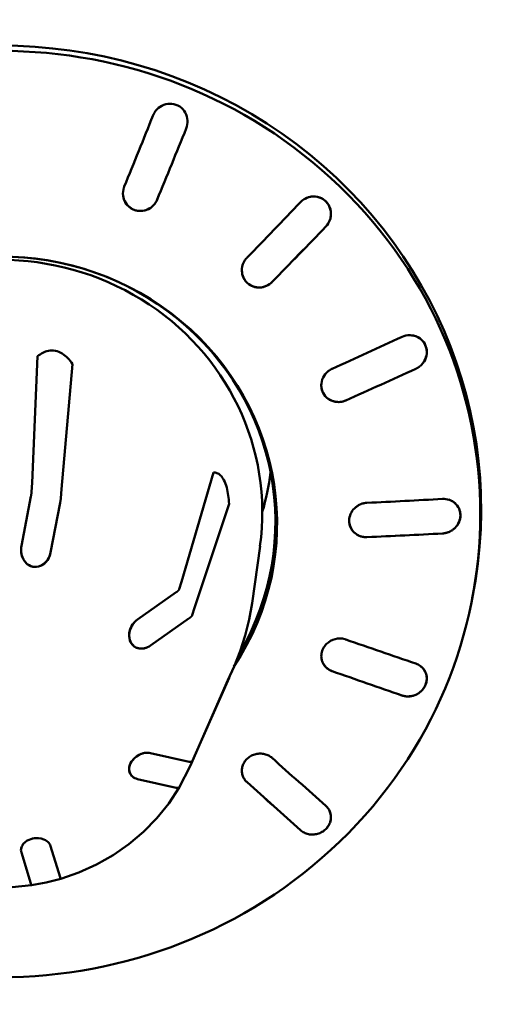
# Model space of a CAD drawing. Units: millimetres. Extents: x 0 to 4200, y 0 to 2970.
# Drawn here: x 635 to 648, y 2407 to 2433 of the extents above; entities that cross this region are included whole.
import ezdxf

# ---------------------------------------------------------------- set-up
doc = ezdxf.new("R2010")
doc.units = ezdxf.units.MM
doc.header["$LTSCALE"] = 10
doc.layers.add('Visible (ISO)', color=7, linetype='Continuous', lineweight=50)

msp = doc.modelspace()

# ---------------------------------------------------------------- linework, layer by layer
at = {"layer": 'Visible (ISO)'}
for p, q in [((639.428, 2430.386), (639.428, 2430.397)), ((643.262, 2427.92), (643.262, 2427.935)), ((635.276, 2420.742), (635.415, 2424.124)), ((635.415, 2424.124), (635.276, 2420.742)), ((645.824, 2424.223), (645.824, 2424.24)), ((636.355, 2423.916), (636.056, 2420.57)), ((636.056, 2420.57), (636.355, 2423.916)), ((639.269, 2418.094), (640.119, 2421.016)), ((640.119, 2421.016), (639.269, 2418.094)), ((635.26, 2420.502), (635.276, 2420.742)), ((635.26, 2420.502), (635.276, 2420.742)), ((636.056, 2420.57), (636.04, 2420.33)), ((636.056, 2420.57), (636.04, 2420.33)), ((634.986, 2419.05), (635.241, 2420.376)), ((634.986, 2419.05), (635.241, 2420.376)), ((636.021, 2420.204), (635.766, 2418.878)), ((636.021, 2420.204), (635.766, 2418.878)), ((640.538, 2420.177), (639.616, 2417.398)), ((639.616, 2417.398), (640.538, 2420.177)), ((647.248, 2419.5), (647.261, 2419.892)), ((646.723, 2419.858), (646.724, 2419.874)), ((634.986, 2419.05), (634.986, 2419.05)), ((641.152, 2417.518), (641.365, 2419.041)), ((639.206, 2417.892), (639.269, 2418.094)), ((639.206, 2417.892), (639.269, 2418.094)), ((638.094, 2417.084), (639.126, 2417.812)), ((638.094, 2417.084), (639.126, 2417.812)), ((639.616, 2417.398), (639.553, 2417.196)), ((639.616, 2417.398), (639.553, 2417.196)), ((639.473, 2417.116), (638.441, 2416.388)), ((639.473, 2417.116), (638.441, 2416.388)), ((640.509, 2415.456), (640.672, 2415.826)), ((639.499, 2413.159), (640.509, 2415.456)), ((639.616, 2413.429), (640.537, 2415.526)), ((640.537, 2415.526), (639.616, 2413.429)), ((645.824, 2415.488), (645.824, 2415.503)), ((638.441, 2413.511), (639.473, 2413.279)), ((638.441, 2413.511), (639.473, 2413.279)), ((639.552, 2413.285), (639.616, 2413.429)), ((639.552, 2413.285), (639.616, 2413.429)), ((639.499, 2413.159), (639.204, 2412.587)), ((639.126, 2412.583), (638.094, 2412.815)), ((639.126, 2412.583), (638.094, 2412.815)), ((643.262, 2411.779), (643.262, 2411.793)), ((635.765, 2411.022), (636.02, 2410.191)), ((635.765, 2411.022), (636.02, 2410.191)), ((635.24, 2410.019), (634.985, 2410.85)), ((635.24, 2410.019), (634.985, 2410.85))]:
    msp.add_line(p, q, dxfattribs=at)
at = {"layer": 'Visible (ISO)', "flags": 128}
for points in [[(638.611, 2430.729), (638.606, 2430.724), (638.6, 2430.718), (638.595, 2430.712), (638.59, 2430.706), (638.585, 2430.7), (638.58, 2430.694), (638.575, 2430.688), (638.571, 2430.681), (638.566, 2430.675), (638.561, 2430.668), (638.557, 2430.662), (638.552, 2430.655), (638.548, 2430.648), (638.544, 2430.641), (638.54, 2430.635), (638.536, 2430.627), (638.532, 2430.62), (638.528, 2430.613), (638.524, 2430.606), (638.521, 2430.599), (638.517, 2430.591), (638.514, 2430.584), (638.511, 2430.576), (638.507, 2430.569)], [(638.611, 2430.729), (638.608, 2430.726), (638.605, 2430.723), (638.602, 2430.719), (638.599, 2430.716), (638.596, 2430.713), (638.593, 2430.709), (638.59, 2430.706), (638.587, 2430.702), (638.584, 2430.699), (638.582, 2430.695), (638.579, 2430.692), (638.576, 2430.688), (638.573, 2430.685), (638.57, 2430.681), (638.568, 2430.677), (638.565, 2430.674), (638.562, 2430.67), (638.56, 2430.666), (638.557, 2430.663), (638.555, 2430.659), (638.552, 2430.655), (638.55, 2430.651), (638.547, 2430.647), (638.545, 2430.643)], [(639.391, 2430.215), (639.409, 2430.268), (639.421, 2430.323), (639.427, 2430.377), (639.427, 2430.431), (639.421, 2430.485), (639.409, 2430.54), (639.39, 2430.592), (639.365, 2430.643), (639.335, 2430.689), (639.3, 2430.731), (639.262, 2430.768), (639.218, 2430.801), (639.17, 2430.829), (639.119, 2430.851), (639.065, 2430.867), (639.01, 2430.876), (638.956, 2430.879), (638.903, 2430.876), (638.849, 2430.866), (638.795, 2430.85), (638.743, 2430.827), (638.695, 2430.799), (638.65, 2430.766), (638.611, 2430.729)], [(639.391, 2430.215), (639.41, 2430.269), (639.422, 2430.323), (639.427, 2430.378), (639.427, 2430.431), (639.421, 2430.485), (639.409, 2430.54), (639.39, 2430.593), (639.365, 2430.643), (639.335, 2430.689), (639.3, 2430.731), (639.262, 2430.768), (639.218, 2430.801), (639.17, 2430.829), (639.119, 2430.851), (639.065, 2430.867), (639.01, 2430.876), (638.957, 2430.879), (638.903, 2430.876), (638.849, 2430.866), (638.795, 2430.85), (638.743, 2430.827), (638.695, 2430.799), (638.65, 2430.766), (638.611, 2430.729)], [(637.727, 2428.636), (637.713, 2428.584), (637.704, 2428.531), (637.702, 2428.479), (637.705, 2428.428), (637.714, 2428.375), (637.728, 2428.323), (637.749, 2428.273), (637.775, 2428.226), (637.806, 2428.183), (637.841, 2428.145), (637.88, 2428.111), (637.923, 2428.08), (637.971, 2428.054), (638.021, 2428.034), (638.073, 2428.021), (638.126, 2428.013), (638.178, 2428.011), (638.23, 2428.015), (638.282, 2428.025), (638.334, 2428.04), (638.384, 2428.062), (638.431, 2428.089), (638.474, 2428.121), (638.512, 2428.156)], [(637.702, 2428.465), (637.706, 2428.42), (637.714, 2428.375), (637.726, 2428.33), (637.743, 2428.286), (637.764, 2428.245), (637.789, 2428.206), (637.817, 2428.17), (637.848, 2428.138), (637.882, 2428.109), (637.919, 2428.083), (637.96, 2428.06), (638.003, 2428.041), (638.047, 2428.027), (638.092, 2428.017), (638.138, 2428.012), (638.182, 2428.011), (638.227, 2428.014), (638.273, 2428.022), (638.317, 2428.035), (638.361, 2428.052), (638.403, 2428.073), (638.443, 2428.098), (638.479, 2428.126), (638.512, 2428.156)], [(643.123, 2427.592), (643.163, 2427.639), (643.197, 2427.693), (643.225, 2427.75), (643.246, 2427.811), (643.258, 2427.873), (643.262, 2427.935), (643.259, 2427.996), (643.247, 2428.058), (643.226, 2428.118), (643.198, 2428.175), (643.163, 2428.226), (643.122, 2428.271), (643.076, 2428.31), (643.023, 2428.344), (642.965, 2428.37), (642.905, 2428.388), (642.843, 2428.397), (642.782, 2428.399), (642.721, 2428.392), (642.66, 2428.378), (642.6, 2428.355), (642.543, 2428.324), (642.492, 2428.287), (642.446, 2428.246)], [(643.121, 2427.591), (643.157, 2427.633), (643.19, 2427.68), (643.217, 2427.731), (643.238, 2427.785), (643.252, 2427.84), (643.26, 2427.896), (643.262, 2427.951), (643.257, 2428.006), (643.245, 2428.061), (643.227, 2428.115), (643.202, 2428.167), (643.172, 2428.214), (643.136, 2428.256), (643.097, 2428.293), (643.052, 2428.326), (643.003, 2428.354), (642.95, 2428.375), (642.895, 2428.39), (642.84, 2428.398), (642.785, 2428.399), (642.73, 2428.394), (642.675, 2428.382), (642.621, 2428.364), (642.569, 2428.339)], [(638.512, 2428.156), (638.517, 2428.162), (638.522, 2428.167), (638.528, 2428.173), (638.533, 2428.179), (638.538, 2428.185), (638.543, 2428.191), (638.547, 2428.197), (638.552, 2428.203), (638.557, 2428.209), (638.561, 2428.216), (638.566, 2428.222), (638.57, 2428.229), (638.575, 2428.235), (638.579, 2428.242), (638.583, 2428.249), (638.587, 2428.256), (638.591, 2428.263), (638.595, 2428.27), (638.598, 2428.277), (638.602, 2428.284), (638.605, 2428.291), (638.609, 2428.298), (638.612, 2428.306), (638.615, 2428.313)], [(638.512, 2428.156), (638.517, 2428.161), (638.521, 2428.166), (638.525, 2428.17), (638.53, 2428.175), (638.534, 2428.18), (638.538, 2428.185), (638.542, 2428.19), (638.546, 2428.195), (638.55, 2428.2), (638.554, 2428.206), (638.558, 2428.211), (638.562, 2428.216), (638.566, 2428.222), (638.57, 2428.227), (638.573, 2428.233), (638.577, 2428.239), (638.58, 2428.244), (638.584, 2428.25), (638.587, 2428.256), (638.59, 2428.262), (638.594, 2428.268), (638.597, 2428.273), (638.6, 2428.279), (638.603, 2428.286)], [(640.999, 2426.739), (640.963, 2426.692), (640.932, 2426.64), (640.908, 2426.584), (640.892, 2426.525), (640.882, 2426.467), (640.88, 2426.409), (640.886, 2426.351), (640.899, 2426.293), (640.919, 2426.236), (640.947, 2426.183), (640.981, 2426.135), (641.019, 2426.092), (641.063, 2426.055), (641.113, 2426.022), (641.167, 2425.997), (641.224, 2425.978), (641.283, 2425.967), (641.342, 2425.964), (641.399, 2425.967), (641.458, 2425.978), (641.516, 2425.997), (641.571, 2426.022), (641.622, 2426.055), (641.669, 2426.092)], [(641.019, 2426.762), (641.018, 2426.761), (641.017, 2426.76), (641.016, 2426.759), (641.015, 2426.758), (641.015, 2426.757), (641.014, 2426.756), (641.013, 2426.755), (641.012, 2426.755), (641.011, 2426.754), (641.01, 2426.753), (641.009, 2426.752), (641.009, 2426.751), (641.008, 2426.75), (641.007, 2426.749), (641.006, 2426.748), (641.005, 2426.747), (641.004, 2426.746), (641.004, 2426.745), (641.003, 2426.744), (641.002, 2426.743), (641.001, 2426.742), (641, 2426.741), (640.999, 2426.74), (640.999, 2426.739)], [(640.88, 2426.407), (640.884, 2426.362), (640.892, 2426.317), (640.905, 2426.273), (640.922, 2426.23), (640.943, 2426.189), (640.968, 2426.151), (640.997, 2426.116), (641.028, 2426.084), (641.062, 2426.056), (641.1, 2426.03), (641.14, 2426.009), (641.183, 2425.991), (641.227, 2425.977), (641.272, 2425.969), (641.318, 2425.964), (641.362, 2425.964), (641.407, 2425.968), (641.452, 2425.977), (641.497, 2425.99), (641.54, 2426.007), (641.582, 2426.029), (641.621, 2426.054), (641.658, 2426.082), (641.691, 2426.113)], [(641.669, 2426.092), (641.67, 2426.093), (641.671, 2426.094), (641.672, 2426.094), (641.673, 2426.095), (641.674, 2426.096), (641.674, 2426.097), (641.675, 2426.098), (641.676, 2426.099), (641.677, 2426.1), (641.678, 2426.101), (641.679, 2426.101), (641.68, 2426.102), (641.681, 2426.103), (641.682, 2426.104), (641.683, 2426.105), (641.684, 2426.106), (641.685, 2426.107), (641.685, 2426.108), (641.686, 2426.108), (641.687, 2426.109), (641.688, 2426.11), (641.689, 2426.111), (641.69, 2426.112), (641.691, 2426.113)], [(645.683, 2423.898), (645.719, 2423.938), (645.75, 2423.984), (645.777, 2424.033), (645.798, 2424.085), (645.813, 2424.139), (645.822, 2424.193), (645.824, 2424.246), (645.82, 2424.299), (645.81, 2424.352), (645.793, 2424.404), (645.77, 2424.454), (645.742, 2424.5), (645.708, 2424.541), (645.671, 2424.577), (645.629, 2424.609), (645.583, 2424.637), (645.533, 2424.659), (645.481, 2424.675), (645.427, 2424.684), (645.373, 2424.688), (645.321, 2424.685), (645.267, 2424.677), (645.214, 2424.662), (645.162, 2424.641)], [(645.683, 2423.898), (645.714, 2423.933), (645.742, 2423.971), (645.767, 2424.013), (645.787, 2424.056), (645.803, 2424.102), (645.815, 2424.148), (645.822, 2424.195), (645.824, 2424.241), (645.821, 2424.286), (645.814, 2424.333), (645.802, 2424.378), (645.785, 2424.422), (645.764, 2424.464), (645.739, 2424.503), (645.71, 2424.539), (645.678, 2424.571), (645.643, 2424.599), (645.605, 2424.625), (645.563, 2424.646), (645.519, 2424.664), (645.473, 2424.676), (645.427, 2424.684), (645.381, 2424.687), (645.335, 2424.686)], [(636.355, 2423.916), (636.325, 2423.958), (636.294, 2423.998), (636.262, 2424.035), (636.229, 2424.071), (636.195, 2424.105), (636.159, 2424.136), (636.121, 2424.166), (636.08, 2424.194), (636.036, 2424.219), (635.991, 2424.241), (635.942, 2424.258), (635.894, 2424.27), (635.846, 2424.277), (635.799, 2424.28), (635.754, 2424.277), (635.711, 2424.271), (635.67, 2424.261), (635.63, 2424.249), (635.592, 2424.234), (635.555, 2424.216), (635.519, 2424.196), (635.484, 2424.174), (635.449, 2424.15), (635.415, 2424.124)], [(635.415, 2424.124), (635.449, 2424.15), (635.484, 2424.174), (635.519, 2424.196), (635.555, 2424.216), (635.592, 2424.234), (635.63, 2424.249), (635.67, 2424.261), (635.711, 2424.271), (635.754, 2424.277), (635.799, 2424.28), (635.846, 2424.277), (635.894, 2424.27), (635.942, 2424.258), (635.991, 2424.241), (636.036, 2424.219), (636.08, 2424.194), (636.121, 2424.166), (636.159, 2424.136), (636.195, 2424.105), (636.229, 2424.071), (636.262, 2424.035), (636.294, 2423.998), (636.325, 2423.958), (636.355, 2423.916)], [(645.528, 2423.788), (645.535, 2423.791), (645.542, 2423.795), (645.55, 2423.798), (645.557, 2423.802), (645.564, 2423.806), (645.571, 2423.81), (645.578, 2423.814), (645.585, 2423.818), (645.592, 2423.823), (645.598, 2423.827), (645.605, 2423.832), (645.612, 2423.836), (645.618, 2423.841), (645.624, 2423.846), (645.631, 2423.851), (645.637, 2423.855), (645.643, 2423.86), (645.649, 2423.866), (645.655, 2423.871), (645.661, 2423.876), (645.667, 2423.881), (645.672, 2423.887), (645.678, 2423.892), (645.683, 2423.898)], [(645.528, 2423.788), (645.535, 2423.791), (645.543, 2423.795), (645.55, 2423.798), (645.557, 2423.802), (645.564, 2423.806), (645.571, 2423.81), (645.578, 2423.814), (645.585, 2423.818), (645.592, 2423.823), (645.599, 2423.827), (645.605, 2423.832), (645.612, 2423.836), (645.618, 2423.841), (645.625, 2423.846), (645.631, 2423.851), (645.637, 2423.855), (645.643, 2423.86), (645.649, 2423.866), (645.655, 2423.871), (645.661, 2423.876), (645.667, 2423.881), (645.673, 2423.887), (645.678, 2423.892), (645.683, 2423.898)], [(643.143, 2423.683), (643.109, 2423.644), (643.078, 2423.6), (643.052, 2423.553), (643.031, 2423.503), (643.016, 2423.452), (643.007, 2423.4), (643.004, 2423.349), (643.007, 2423.298), (643.016, 2423.246), (643.03, 2423.196), (643.051, 2423.147), (643.077, 2423.102), (643.108, 2423.06), (643.143, 2423.023), (643.182, 2422.991), (643.225, 2422.962), (643.272, 2422.938), (643.322, 2422.92), (643.374, 2422.908), (643.426, 2422.901), (643.477, 2422.9), (643.529, 2422.905), (643.581, 2422.916), (643.632, 2422.932)], [(643.27, 2423.778), (643.264, 2423.775), (643.258, 2423.771), (643.252, 2423.768), (643.246, 2423.765), (643.24, 2423.761), (643.235, 2423.758), (643.229, 2423.754), (643.223, 2423.75), (643.218, 2423.746), (643.212, 2423.743), (643.207, 2423.739), (643.202, 2423.735), (643.196, 2423.731), (643.191, 2423.727), (643.186, 2423.723), (643.181, 2423.718), (643.176, 2423.714), (643.171, 2423.71), (643.166, 2423.706), (643.161, 2423.701), (643.157, 2423.697), (643.152, 2423.692), (643.147, 2423.688), (643.143, 2423.683)], [(643.297, 2423.791), (643.296, 2423.791), (643.295, 2423.79), (643.293, 2423.79), (643.292, 2423.789), (643.291, 2423.788), (643.29, 2423.788), (643.289, 2423.787), (643.288, 2423.787), (643.287, 2423.786), (643.285, 2423.786), (643.284, 2423.785), (643.283, 2423.785), (643.282, 2423.784), (643.281, 2423.784), (643.28, 2423.783), (643.279, 2423.782), (643.277, 2423.782), (643.276, 2423.781), (643.275, 2423.781), (643.274, 2423.78), (643.273, 2423.78), (643.272, 2423.779), (643.271, 2423.778), (643.27, 2423.778)], [(643.004, 2423.332), (643.007, 2423.296), (643.013, 2423.259), (643.022, 2423.222), (643.034, 2423.186), (643.049, 2423.151), (643.067, 2423.118), (643.088, 2423.087), (643.111, 2423.058), (643.135, 2423.031), (643.162, 2423.007), (643.191, 2422.984), (643.222, 2422.964), (643.256, 2422.946), (643.291, 2422.931), (643.327, 2422.919), (643.364, 2422.91), (643.401, 2422.904), (643.439, 2422.901), (643.476, 2422.9), (643.512, 2422.903), (643.55, 2422.909), (643.587, 2422.917), (643.624, 2422.929), (643.66, 2422.943)], [(640.538, 2420.177), (640.534, 2420.234), (640.529, 2420.291), (640.523, 2420.346), (640.516, 2420.4), (640.508, 2420.454), (640.498, 2420.507), (640.487, 2420.56), (640.474, 2420.613), (640.459, 2420.665), (640.442, 2420.716), (640.422, 2420.765), (640.401, 2420.809), (640.379, 2420.849), (640.356, 2420.884), (640.332, 2420.913), (640.309, 2420.937), (640.285, 2420.958), (640.262, 2420.975), (640.239, 2420.988), (640.215, 2420.999), (640.192, 2421.007), (640.168, 2421.012), (640.144, 2421.015), (640.119, 2421.016)], [(640.119, 2421.016), (640.144, 2421.015), (640.168, 2421.012), (640.192, 2421.007), (640.215, 2420.999), (640.239, 2420.988), (640.262, 2420.975), (640.285, 2420.958), (640.309, 2420.937), (640.332, 2420.913), (640.356, 2420.884), (640.379, 2420.849), (640.401, 2420.809), (640.422, 2420.765), (640.442, 2420.716), (640.459, 2420.665), (640.474, 2420.613), (640.487, 2420.56), (640.498, 2420.507), (640.508, 2420.454), (640.516, 2420.4), (640.523, 2420.346), (640.529, 2420.291), (640.534, 2420.234), (640.538, 2420.177)], [(635.241, 2420.376), (635.242, 2420.383), (635.243, 2420.39), (635.245, 2420.397), (635.246, 2420.403), (635.247, 2420.41), (635.248, 2420.416), (635.249, 2420.422), (635.25, 2420.429), (635.251, 2420.435), (635.252, 2420.441), (635.253, 2420.447), (635.254, 2420.452), (635.255, 2420.458), (635.256, 2420.463), (635.256, 2420.467), (635.257, 2420.472), (635.258, 2420.476), (635.258, 2420.48), (635.259, 2420.485), (635.259, 2420.488), (635.26, 2420.492), (635.26, 2420.496), (635.26, 2420.499), (635.26, 2420.502)], [(635.241, 2420.376), (635.242, 2420.383), (635.243, 2420.39), (635.245, 2420.397), (635.246, 2420.403), (635.247, 2420.41), (635.248, 2420.416), (635.249, 2420.422), (635.25, 2420.429), (635.251, 2420.435), (635.252, 2420.441), (635.253, 2420.447), (635.254, 2420.452), (635.255, 2420.458), (635.256, 2420.463), (635.256, 2420.467), (635.257, 2420.472), (635.258, 2420.476), (635.258, 2420.48), (635.259, 2420.485), (635.259, 2420.488), (635.26, 2420.492), (635.26, 2420.496), (635.26, 2420.499), (635.26, 2420.502)], [(636.04, 2420.33), (636.04, 2420.327), (636.04, 2420.324), (636.039, 2420.32), (636.039, 2420.316), (636.039, 2420.313), (636.038, 2420.308), (636.038, 2420.304), (636.037, 2420.3), (636.036, 2420.295), (636.036, 2420.291), (636.035, 2420.286), (636.034, 2420.28), (636.033, 2420.275), (636.032, 2420.269), (636.031, 2420.263), (636.03, 2420.257), (636.029, 2420.25), (636.028, 2420.244), (636.027, 2420.238), (636.026, 2420.231), (636.025, 2420.225), (636.023, 2420.218), (636.022, 2420.211), (636.021, 2420.204)], [(636.04, 2420.33), (636.04, 2420.327), (636.04, 2420.324), (636.039, 2420.32), (636.039, 2420.316), (636.039, 2420.313), (636.038, 2420.308), (636.038, 2420.304), (636.037, 2420.3), (636.036, 2420.295), (636.036, 2420.291), (636.035, 2420.286), (636.034, 2420.28), (636.033, 2420.275), (636.032, 2420.269), (636.031, 2420.263), (636.03, 2420.257), (636.029, 2420.25), (636.028, 2420.244), (636.027, 2420.238), (636.026, 2420.231), (636.025, 2420.225), (636.023, 2420.218), (636.022, 2420.211), (636.021, 2420.204)], [(644.194, 2420.202), (644.18, 2420.2), (644.166, 2420.198), (644.152, 2420.196), (644.138, 2420.193), (644.124, 2420.19), (644.11, 2420.186), (644.096, 2420.182), (644.083, 2420.177), (644.069, 2420.172), (644.055, 2420.167), (644.042, 2420.161), (644.028, 2420.155), (644.015, 2420.148), (644.002, 2420.141), (643.99, 2420.134), (643.977, 2420.126), (643.965, 2420.118), (643.953, 2420.11), (643.942, 2420.101), (643.93, 2420.092), (643.92, 2420.083), (643.909, 2420.074), (643.899, 2420.065), (643.889, 2420.055)], [(644.224, 2420.205), (644.223, 2420.204), (644.222, 2420.204), (644.221, 2420.204), (644.219, 2420.204), (644.218, 2420.204), (644.217, 2420.204), (644.216, 2420.204), (644.214, 2420.204), (644.213, 2420.204), (644.212, 2420.204), (644.211, 2420.204), (644.209, 2420.204), (644.208, 2420.204), (644.207, 2420.203), (644.206, 2420.203), (644.204, 2420.203), (644.203, 2420.203), (644.202, 2420.203), (644.201, 2420.203), (644.199, 2420.203), (644.198, 2420.203), (644.197, 2420.202), (644.195, 2420.202), (644.194, 2420.202)], [(646.583, 2419.538), (646.614, 2419.572), (646.642, 2419.61), (646.667, 2419.651), (646.687, 2419.694), (646.703, 2419.738), (646.715, 2419.784), (646.722, 2419.829), (646.724, 2419.874), (646.721, 2419.918), (646.714, 2419.963), (646.703, 2420.007), (646.686, 2420.05), (646.665, 2420.091), (646.64, 2420.129), (646.612, 2420.163), (646.581, 2420.194), (646.547, 2420.221), (646.509, 2420.246), (646.469, 2420.267), (646.426, 2420.284), (646.381, 2420.297), (646.335, 2420.305), (646.29, 2420.309), (646.244, 2420.308)], [(646.583, 2419.538), (646.609, 2419.567), (646.633, 2419.598), (646.655, 2419.632), (646.675, 2419.667), (646.691, 2419.704), (646.704, 2419.742), (646.714, 2419.781), (646.72, 2419.819), (646.723, 2419.858), (646.723, 2419.895), (646.719, 2419.933), (646.712, 2419.971), (646.702, 2420.008), (646.688, 2420.044), (646.671, 2420.079), (646.651, 2420.112), (646.629, 2420.143), (646.604, 2420.171), (646.578, 2420.197), (646.549, 2420.22), (646.517, 2420.241), (646.483, 2420.26), (646.448, 2420.276), (646.411, 2420.289)], [(643.889, 2420.055), (643.859, 2420.022), (643.832, 2419.986), (643.808, 2419.947), (643.788, 2419.906), (643.772, 2419.863), (643.76, 2419.82), (643.753, 2419.776), (643.75, 2419.733), (643.751, 2419.69), (643.757, 2419.647), (643.767, 2419.605), (643.781, 2419.563), (643.799, 2419.523), (643.822, 2419.485), (643.848, 2419.45), (643.876, 2419.418), (643.908, 2419.39), (643.942, 2419.364), (643.98, 2419.342), (644.02, 2419.323), (644.062, 2419.307), (644.106, 2419.296), (644.15, 2419.289), (644.194, 2419.287)], [(643.75, 2419.71), (643.752, 2419.681), (643.756, 2419.652), (643.762, 2419.623), (643.77, 2419.594), (643.78, 2419.566), (643.791, 2419.539), (643.805, 2419.513), (643.82, 2419.488), (643.837, 2419.464), (643.855, 2419.441), (643.875, 2419.42), (643.895, 2419.401), (643.917, 2419.382), (643.941, 2419.365), (643.966, 2419.35), (643.992, 2419.336), (644.019, 2419.323), (644.047, 2419.312), (644.076, 2419.303), (644.106, 2419.296), (644.136, 2419.291), (644.165, 2419.288), (644.195, 2419.287), (644.224, 2419.287)], [(646.244, 2419.384), (646.259, 2419.385), (646.274, 2419.387), (646.29, 2419.389), (646.305, 2419.391), (646.32, 2419.394), (646.336, 2419.398), (646.351, 2419.402), (646.367, 2419.406), (646.382, 2419.411), (646.397, 2419.417), (646.412, 2419.423), (646.427, 2419.429), (646.442, 2419.436), (646.456, 2419.443), (646.47, 2419.451), (646.484, 2419.459), (646.498, 2419.468), (646.511, 2419.477), (646.524, 2419.486), (646.537, 2419.496), (646.549, 2419.506), (646.561, 2419.516), (646.572, 2419.527), (646.583, 2419.538)], [(646.244, 2419.384), (646.26, 2419.385), (646.275, 2419.387), (646.29, 2419.389), (646.305, 2419.391), (646.321, 2419.394), (646.336, 2419.398), (646.352, 2419.402), (646.367, 2419.406), (646.382, 2419.411), (646.397, 2419.417), (646.412, 2419.423), (646.427, 2419.429), (646.442, 2419.436), (646.456, 2419.443), (646.471, 2419.451), (646.484, 2419.459), (646.498, 2419.468), (646.511, 2419.477), (646.524, 2419.486), (646.537, 2419.496), (646.549, 2419.506), (646.561, 2419.516), (646.572, 2419.527), (646.583, 2419.538)], [(635.767, 2418.878), (635.753, 2418.822), (635.734, 2418.769), (635.71, 2418.718), (635.68, 2418.671), (635.645, 2418.626), (635.6, 2418.582), (635.528, 2418.532), (635.444, 2418.499), (635.381, 2418.489), (635.325, 2418.49), (635.27, 2418.501), (635.221, 2418.518), (635.18, 2418.54), (635.133, 2418.575), (635.08, 2418.63), (635.04, 2418.691), (635.016, 2418.741), (635, 2418.784), (634.989, 2418.828), (634.981, 2418.872), (634.977, 2418.916), (634.977, 2418.961), (634.98, 2419.006), (634.987, 2419.05)], [(635.767, 2418.878), (635.755, 2418.828), (635.739, 2418.781), (635.718, 2418.735), (635.694, 2418.692), (635.665, 2418.651), (635.632, 2418.613), (635.588, 2418.572), (635.52, 2418.528), (635.443, 2418.499), (635.385, 2418.49), (635.336, 2418.489), (635.287, 2418.496), (635.239, 2418.511), (635.193, 2418.533), (635.144, 2418.566), (635.086, 2418.623), (635.039, 2418.692), (635.013, 2418.749), (634.996, 2418.798), (634.985, 2418.848), (634.978, 2418.898), (634.977, 2418.949), (634.979, 2419), (634.987, 2419.05)], [(639.126, 2417.812), (639.131, 2417.816), (639.137, 2417.82), (639.142, 2417.823), (639.146, 2417.827), (639.151, 2417.831), (639.156, 2417.835), (639.16, 2417.838), (639.165, 2417.842), (639.169, 2417.846), (639.173, 2417.849), (639.177, 2417.853), (639.18, 2417.856), (639.184, 2417.86), (639.187, 2417.863), (639.189, 2417.866), (639.192, 2417.869), (639.194, 2417.872), (639.196, 2417.875), (639.198, 2417.878), (639.2, 2417.881), (639.202, 2417.884), (639.203, 2417.887), (639.204, 2417.889), (639.205, 2417.892)], [(639.126, 2417.812), (639.131, 2417.816), (639.137, 2417.82), (639.142, 2417.823), (639.146, 2417.827), (639.151, 2417.831), (639.156, 2417.835), (639.16, 2417.838), (639.165, 2417.842), (639.169, 2417.846), (639.173, 2417.849), (639.177, 2417.853), (639.18, 2417.856), (639.184, 2417.86), (639.187, 2417.863), (639.189, 2417.866), (639.192, 2417.869), (639.194, 2417.872), (639.196, 2417.875), (639.198, 2417.878), (639.2, 2417.881), (639.202, 2417.884), (639.203, 2417.887), (639.204, 2417.889), (639.205, 2417.892)], [(641.152, 2417.518), (641.076, 2417.084), (640.971, 2416.656), (640.836, 2416.236), (640.672, 2415.826)], [(638.441, 2416.388), (638.4, 2416.362), (638.357, 2416.34), (638.313, 2416.323), (638.268, 2416.311), (638.222, 2416.305), (638.175, 2416.304), (638.116, 2416.312), (638.043, 2416.338), (637.984, 2416.378), (637.949, 2416.414), (637.921, 2416.452), (637.899, 2416.496), (637.883, 2416.543), (637.872, 2416.593), (637.868, 2416.659), (637.876, 2416.746), (637.897, 2416.82), (637.918, 2416.872), (637.94, 2416.914), (637.965, 2416.954), (637.994, 2416.991), (638.025, 2417.026), (638.058, 2417.057), (638.094, 2417.084)], [(638.441, 2416.388), (638.401, 2416.363), (638.36, 2416.342), (638.318, 2416.325), (638.275, 2416.313), (638.231, 2416.306), (638.187, 2416.304), (638.134, 2416.308), (638.065, 2416.328), (638.001, 2416.364), (637.961, 2416.401), (637.931, 2416.437), (637.907, 2416.478), (637.888, 2416.524), (637.876, 2416.572), (637.868, 2416.632), (637.871, 2416.715), (637.889, 2416.798), (637.911, 2416.857), (637.933, 2416.903), (637.96, 2416.946), (637.989, 2416.986), (638.021, 2417.022), (638.056, 2417.055), (638.094, 2417.084)], [(639.552, 2417.196), (639.551, 2417.193), (639.55, 2417.19), (639.549, 2417.188), (639.547, 2417.185), (639.546, 2417.182), (639.544, 2417.179), (639.541, 2417.176), (639.539, 2417.173), (639.536, 2417.17), (639.534, 2417.167), (639.531, 2417.164), (639.527, 2417.16), (639.524, 2417.157), (639.52, 2417.153), (639.516, 2417.149), (639.512, 2417.146), (639.507, 2417.142), (639.503, 2417.138), (639.498, 2417.135), (639.493, 2417.131), (639.489, 2417.127), (639.484, 2417.124), (639.479, 2417.12), (639.473, 2417.116)], [(639.552, 2417.196), (639.551, 2417.193), (639.55, 2417.19), (639.549, 2417.188), (639.547, 2417.185), (639.546, 2417.182), (639.544, 2417.179), (639.541, 2417.176), (639.539, 2417.173), (639.536, 2417.17), (639.534, 2417.167), (639.531, 2417.164), (639.527, 2417.16), (639.524, 2417.157), (639.52, 2417.153), (639.516, 2417.149), (639.512, 2417.146), (639.507, 2417.142), (639.503, 2417.138), (639.498, 2417.135), (639.493, 2417.131), (639.489, 2417.127), (639.484, 2417.124), (639.479, 2417.12), (639.473, 2417.116)], [(643.143, 2416.429), (643.118, 2416.402), (643.095, 2416.373), (643.074, 2416.342), (643.055, 2416.31), (643.039, 2416.276), (643.026, 2416.241), (643.016, 2416.206), (643.009, 2416.17), (643.005, 2416.135), (643.004, 2416.1), (643.006, 2416.065), (643.011, 2416.03), (643.018, 2415.995), (643.029, 2415.961), (643.043, 2415.928), (643.059, 2415.896), (643.079, 2415.865), (643.1, 2415.837), (643.123, 2415.811), (643.148, 2415.787), (643.175, 2415.765), (643.205, 2415.745), (643.236, 2415.727), (643.27, 2415.711)], [(643.004, 2416.09), (643.006, 2416.069), (643.008, 2416.048), (643.011, 2416.027), (643.016, 2416.006), (643.021, 2415.985), (643.028, 2415.964), (643.036, 2415.944), (643.045, 2415.924), (643.055, 2415.904), (643.065, 2415.886), (643.077, 2415.867), (643.09, 2415.85), (643.103, 2415.833), (643.117, 2415.817), (643.132, 2415.802), (643.147, 2415.788), (643.163, 2415.775), (643.18, 2415.762), (643.198, 2415.75), (643.216, 2415.738), (643.235, 2415.727), (643.255, 2415.717), (643.276, 2415.709), (643.297, 2415.701)], [(645.684, 2415.175), (645.71, 2415.203), (645.734, 2415.233), (645.756, 2415.266), (645.775, 2415.3), (645.791, 2415.336), (645.804, 2415.372), (645.814, 2415.409), (645.82, 2415.446), (645.824, 2415.483), (645.824, 2415.519), (645.821, 2415.555), (645.814, 2415.592), (645.805, 2415.628), (645.792, 2415.663), (645.776, 2415.696), (645.758, 2415.728), (645.736, 2415.758), (645.713, 2415.786), (645.687, 2415.812), (645.66, 2415.835), (645.63, 2415.856), (645.598, 2415.875), (645.564, 2415.891), (645.528, 2415.905)], [(645.683, 2415.175), (645.706, 2415.199), (645.727, 2415.224), (645.746, 2415.251), (645.764, 2415.28), (645.779, 2415.309), (645.792, 2415.34), (645.803, 2415.371), (645.812, 2415.402), (645.818, 2415.434), (645.822, 2415.465), (645.824, 2415.496), (645.823, 2415.527), (645.82, 2415.558), (645.815, 2415.589), (645.807, 2415.619), (645.797, 2415.649), (645.785, 2415.679), (645.771, 2415.707), (645.754, 2415.734), (645.736, 2415.759), (645.716, 2415.783), (645.694, 2415.805), (645.672, 2415.825), (645.647, 2415.844)], [(640.509, 2415.456), (640.511, 2415.459), (640.512, 2415.463), (640.514, 2415.467), (640.515, 2415.471), (640.517, 2415.474), (640.518, 2415.477), (640.52, 2415.481), (640.521, 2415.484), (640.522, 2415.487), (640.524, 2415.49), (640.525, 2415.493), (640.526, 2415.496), (640.527, 2415.499), (640.528, 2415.502), (640.529, 2415.505), (640.53, 2415.507), (640.531, 2415.51), (640.532, 2415.512), (640.533, 2415.515), (640.534, 2415.517), (640.535, 2415.52), (640.536, 2415.522), (640.537, 2415.524), (640.537, 2415.526)], [(640.537, 2415.526), (640.537, 2415.524), (640.536, 2415.522), (640.535, 2415.52), (640.534, 2415.517), (640.533, 2415.515), (640.532, 2415.512), (640.531, 2415.51), (640.53, 2415.507), (640.529, 2415.505), (640.528, 2415.502), (640.527, 2415.499), (640.526, 2415.496), (640.525, 2415.493), (640.524, 2415.49), (640.522, 2415.487), (640.521, 2415.484), (640.52, 2415.481), (640.518, 2415.477), (640.517, 2415.474), (640.515, 2415.471), (640.514, 2415.467), (640.512, 2415.463), (640.511, 2415.459), (640.509, 2415.456)], [(645.162, 2415.051), (645.184, 2415.044), (645.206, 2415.039), (645.229, 2415.034), (645.252, 2415.03), (645.275, 2415.027), (645.298, 2415.026), (645.321, 2415.025), (645.344, 2415.026), (645.366, 2415.028), (645.389, 2415.03), (645.412, 2415.034), (645.435, 2415.039), (645.459, 2415.045), (645.482, 2415.052), (645.504, 2415.06), (645.527, 2415.069), (645.549, 2415.079), (645.57, 2415.09), (645.591, 2415.103), (645.611, 2415.116), (645.631, 2415.13), (645.649, 2415.144), (645.667, 2415.16), (645.683, 2415.175)], [(645.162, 2415.051), (645.184, 2415.044), (645.207, 2415.038), (645.229, 2415.034), (645.252, 2415.03), (645.275, 2415.027), (645.298, 2415.026), (645.321, 2415.025), (645.344, 2415.026), (645.367, 2415.027), (645.389, 2415.03), (645.413, 2415.034), (645.436, 2415.039), (645.459, 2415.044), (645.482, 2415.051), (645.505, 2415.06), (645.527, 2415.069), (645.549, 2415.079), (645.571, 2415.09), (645.591, 2415.102), (645.612, 2415.116), (645.631, 2415.129), (645.649, 2415.144), (645.667, 2415.159), (645.684, 2415.175)], [(638.094, 2412.815), (638.054, 2412.826), (638.018, 2412.842), (637.985, 2412.861), (637.954, 2412.884), (637.928, 2412.911), (637.905, 2412.942), (637.883, 2412.988), (637.868, 2413.056), (637.87, 2413.122), (637.88, 2413.17), (637.895, 2413.214), (637.916, 2413.258), (637.943, 2413.3), (637.975, 2413.34), (638.021, 2413.387), (638.089, 2413.438), (638.153, 2413.473), (638.2, 2413.493), (638.242, 2413.506), (638.284, 2413.514), (638.325, 2413.519), (638.365, 2413.52), (638.403, 2413.518), (638.441, 2413.511)], [(638.094, 2412.815), (638.056, 2412.826), (638.021, 2412.84), (637.989, 2412.858), (637.959, 2412.88), (637.933, 2412.905), (637.91, 2412.934), (637.889, 2412.974), (637.871, 2413.034), (637.868, 2413.101), (637.876, 2413.153), (637.888, 2413.197), (637.907, 2413.241), (637.932, 2413.284), (637.962, 2413.324), (638.001, 2413.368), (638.064, 2413.421), (638.133, 2413.463), (638.186, 2413.488), (638.231, 2413.502), (638.275, 2413.513), (638.318, 2413.519), (638.36, 2413.52), (638.401, 2413.518), (638.441, 2413.511)], [(641.019, 2413.357), (640.999, 2413.336), (640.981, 2413.315), (640.963, 2413.291), (640.947, 2413.267), (640.932, 2413.242), (640.919, 2413.216), (640.908, 2413.189), (640.899, 2413.161), (640.891, 2413.134), (640.886, 2413.106), (640.882, 2413.079), (640.88, 2413.051), (640.88, 2413.025), (640.882, 2412.998), (640.886, 2412.97), (640.892, 2412.943), (640.899, 2412.916), (640.908, 2412.89), (640.919, 2412.864), (640.932, 2412.839), (640.947, 2412.815), (640.963, 2412.792), (640.98, 2412.77), (640.999, 2412.749)], [(641.669, 2413.397), (641.646, 2413.413), (641.622, 2413.429), (641.597, 2413.443), (641.571, 2413.456), (641.544, 2413.467), (641.516, 2413.476), (641.487, 2413.484), (641.458, 2413.49), (641.429, 2413.494), (641.399, 2413.497), (641.37, 2413.498), (641.342, 2413.497), (641.312, 2413.494), (641.283, 2413.49), (641.254, 2413.484), (641.224, 2413.476), (641.195, 2413.467), (641.167, 2413.455), (641.14, 2413.442), (641.113, 2413.428), (641.087, 2413.412), (641.063, 2413.394), (641.04, 2413.376), (641.019, 2413.357)], [(639.473, 2413.279), (639.478, 2413.278), (639.483, 2413.277), (639.488, 2413.276), (639.493, 2413.275), (639.498, 2413.275), (639.502, 2413.274), (639.507, 2413.274), (639.511, 2413.273), (639.515, 2413.273), (639.519, 2413.273), (639.523, 2413.273), (639.527, 2413.273), (639.53, 2413.273), (639.533, 2413.274), (639.536, 2413.274), (639.539, 2413.275), (639.541, 2413.276), (639.543, 2413.277), (639.545, 2413.278), (639.547, 2413.279), (639.549, 2413.28), (639.55, 2413.282), (639.551, 2413.283), (639.552, 2413.285)], [(639.473, 2413.279), (639.478, 2413.278), (639.483, 2413.277), (639.488, 2413.276), (639.493, 2413.275), (639.498, 2413.275), (639.502, 2413.274), (639.507, 2413.274), (639.511, 2413.273), (639.515, 2413.273), (639.519, 2413.273), (639.523, 2413.273), (639.527, 2413.273), (639.53, 2413.273), (639.533, 2413.274), (639.536, 2413.274), (639.539, 2413.275), (639.541, 2413.276), (639.543, 2413.277), (639.545, 2413.278), (639.547, 2413.279), (639.549, 2413.28), (639.55, 2413.282), (639.551, 2413.283), (639.552, 2413.285)], [(640.88, 2413.025), (640.881, 2413.011), (640.882, 2412.998), (640.884, 2412.984), (640.886, 2412.97), (640.889, 2412.957), (640.892, 2412.943), (640.895, 2412.929), (640.899, 2412.916), (640.903, 2412.903), (640.908, 2412.889), (640.914, 2412.876), (640.919, 2412.863), (640.926, 2412.851), (640.932, 2412.838), (640.939, 2412.826), (640.947, 2412.814), (640.955, 2412.803), (640.963, 2412.791), (640.972, 2412.78), (640.981, 2412.769), (640.99, 2412.759), (640.999, 2412.749), (641.009, 2412.739), (641.019, 2412.73)], [(639.204, 2412.587), (638.925, 2412.165), (638.606, 2411.77), (638.25, 2411.406), (637.86, 2411.075), (637.44, 2410.782), (636.994, 2410.528), (636.525, 2410.316), (636.038, 2410.148)], [(639.204, 2412.587), (639.203, 2412.586), (639.202, 2412.585), (639.2, 2412.583), (639.199, 2412.582), (639.197, 2412.581), (639.195, 2412.58), (639.192, 2412.579), (639.19, 2412.578), (639.187, 2412.578), (639.185, 2412.577), (639.182, 2412.577), (639.178, 2412.577), (639.175, 2412.577), (639.171, 2412.577), (639.167, 2412.577), (639.163, 2412.577), (639.159, 2412.577), (639.154, 2412.578), (639.15, 2412.578), (639.145, 2412.579), (639.141, 2412.58), (639.136, 2412.581), (639.131, 2412.582), (639.126, 2412.583)], [(639.204, 2412.587), (639.203, 2412.586), (639.202, 2412.585), (639.2, 2412.583), (639.199, 2412.582), (639.197, 2412.581), (639.195, 2412.58), (639.192, 2412.579), (639.19, 2412.578), (639.187, 2412.578), (639.185, 2412.577), (639.182, 2412.577), (639.178, 2412.577), (639.175, 2412.577), (639.171, 2412.577), (639.167, 2412.577), (639.163, 2412.577), (639.159, 2412.577), (639.154, 2412.578), (639.15, 2412.578), (639.145, 2412.579), (639.141, 2412.58), (639.136, 2412.581), (639.131, 2412.582), (639.126, 2412.583)], [(643.122, 2411.474), (643.143, 2411.495), (643.163, 2411.519), (643.181, 2411.543), (643.198, 2411.569), (643.213, 2411.596), (643.227, 2411.624), (643.238, 2411.652), (643.247, 2411.681), (643.254, 2411.71), (643.259, 2411.739), (643.261, 2411.767), (643.262, 2411.795), (643.261, 2411.824), (643.258, 2411.852), (643.253, 2411.88), (643.245, 2411.909), (643.236, 2411.936), (643.225, 2411.963), (643.212, 2411.989), (643.197, 2412.015), (643.18, 2412.039), (643.162, 2412.061), (643.142, 2412.082), (643.122, 2412.102)], [(643.122, 2411.474), (643.14, 2411.493), (643.158, 2411.513), (643.174, 2411.534), (643.189, 2411.556), (643.203, 2411.578), (643.216, 2411.602), (643.227, 2411.626), (643.237, 2411.651), (643.245, 2411.676), (643.252, 2411.701), (643.256, 2411.726), (643.26, 2411.751), (643.262, 2411.776), (643.262, 2411.801), (643.261, 2411.825), (643.258, 2411.85), (643.254, 2411.874), (643.248, 2411.899), (643.241, 2411.923), (643.232, 2411.947), (643.222, 2411.97), (643.21, 2411.993), (643.196, 2412.015), (643.182, 2412.036)], [(642.445, 2411.449), (642.467, 2411.43), (642.49, 2411.413), (642.515, 2411.397), (642.542, 2411.383), (642.57, 2411.37), (642.598, 2411.359), (642.628, 2411.349), (642.658, 2411.342), (642.689, 2411.336), (642.72, 2411.333), (642.751, 2411.331), (642.781, 2411.331), (642.811, 2411.333), (642.842, 2411.337), (642.873, 2411.343), (642.904, 2411.35), (642.935, 2411.36), (642.965, 2411.371), (642.994, 2411.385), (643.022, 2411.4), (643.05, 2411.416), (643.075, 2411.435), (643.1, 2411.454), (643.122, 2411.474)], [(642.445, 2411.448), (642.467, 2411.43), (642.49, 2411.413), (642.516, 2411.397), (642.542, 2411.382), (642.57, 2411.369), (642.599, 2411.358), (642.628, 2411.349), (642.658, 2411.342), (642.689, 2411.336), (642.72, 2411.332), (642.751, 2411.331), (642.781, 2411.331), (642.811, 2411.333), (642.842, 2411.337), (642.873, 2411.342), (642.904, 2411.35), (642.935, 2411.359), (642.965, 2411.371), (642.994, 2411.384), (643.023, 2411.399), (643.05, 2411.416), (643.076, 2411.434), (643.1, 2411.454), (643.122, 2411.474)], [(634.985, 2410.85), (634.978, 2410.882), (634.975, 2410.914), (634.977, 2410.946), (634.983, 2410.978), (634.995, 2411.01), (635.011, 2411.042), (635.037, 2411.079), (635.084, 2411.126), (635.143, 2411.167), (635.193, 2411.192), (635.238, 2411.209), (635.285, 2411.222), (635.335, 2411.23), (635.384, 2411.234), (635.441, 2411.233), (635.517, 2411.222), (635.585, 2411.201), (635.63, 2411.179), (635.663, 2411.158), (635.692, 2411.135), (635.717, 2411.109), (635.737, 2411.082), (635.753, 2411.053), (635.765, 2411.022)], [(634.985, 2410.85), (634.978, 2410.882), (634.975, 2410.914), (634.977, 2410.946), (634.984, 2410.978), (634.995, 2411.01), (635.011, 2411.042), (635.037, 2411.079), (635.084, 2411.126), (635.144, 2411.167), (635.194, 2411.192), (635.239, 2411.209), (635.287, 2411.222), (635.336, 2411.23), (635.386, 2411.234), (635.443, 2411.233), (635.518, 2411.222), (635.586, 2411.201), (635.631, 2411.179), (635.664, 2411.158), (635.693, 2411.134), (635.717, 2411.109), (635.737, 2411.081), (635.753, 2411.052), (635.765, 2411.022)], [(635.258, 2409.976), (634.743, 2409.924), (634.226, 2409.918), (633.711, 2409.96), (633.202, 2410.048), (632.703, 2410.182), (632.22, 2410.361), (631.756, 2410.583), (631.315, 2410.846)], [(636.038, 2410.148), (635.651, 2410.048), (635.258, 2409.976)], [(636.02, 2410.191), (636.021, 2410.188), (636.022, 2410.184), (636.023, 2410.181), (636.024, 2410.178), (636.025, 2410.175), (636.026, 2410.172), (636.027, 2410.17), (636.028, 2410.167), (636.029, 2410.165), (636.029, 2410.163), (636.03, 2410.16), (636.031, 2410.158), (636.032, 2410.157), (636.033, 2410.155), (636.033, 2410.153), (636.034, 2410.152), (636.035, 2410.151), (636.035, 2410.15), (636.036, 2410.149), (636.036, 2410.149), (636.037, 2410.148), (636.037, 2410.148), (636.038, 2410.148), (636.038, 2410.148)], [(636.02, 2410.191), (636.021, 2410.188), (636.022, 2410.184), (636.023, 2410.181), (636.024, 2410.178), (636.025, 2410.175), (636.026, 2410.172), (636.027, 2410.17), (636.028, 2410.167), (636.029, 2410.165), (636.029, 2410.163), (636.03, 2410.16), (636.031, 2410.158), (636.032, 2410.157), (636.033, 2410.155), (636.033, 2410.153), (636.034, 2410.152), (636.035, 2410.151), (636.035, 2410.15), (636.036, 2410.149), (636.036, 2410.149), (636.037, 2410.148), (636.037, 2410.148), (636.038, 2410.148), (636.038, 2410.148)], [(635.258, 2409.976), (635.257, 2409.976), (635.257, 2409.976), (635.257, 2409.976), (635.256, 2409.977), (635.256, 2409.978), (635.255, 2409.978), (635.255, 2409.979), (635.254, 2409.98), (635.253, 2409.982), (635.253, 2409.983), (635.252, 2409.985), (635.251, 2409.987), (635.25, 2409.989), (635.249, 2409.991), (635.249, 2409.993), (635.248, 2409.996), (635.247, 2409.998), (635.246, 2410.001), (635.245, 2410.004), (635.244, 2410.006), (635.243, 2410.009), (635.242, 2410.012), (635.241, 2410.016), (635.24, 2410.019)], [(635.258, 2409.976), (635.257, 2409.976), (635.257, 2409.976), (635.257, 2409.976), (635.256, 2409.977), (635.256, 2409.978), (635.255, 2409.978), (635.255, 2409.979), (635.254, 2409.98), (635.253, 2409.982), (635.253, 2409.983), (635.252, 2409.985), (635.251, 2409.987), (635.25, 2409.989), (635.249, 2409.991), (635.249, 2409.993), (635.248, 2409.996), (635.247, 2409.998), (635.246, 2410.001), (635.245, 2410.004), (635.244, 2410.006), (635.243, 2410.009), (635.242, 2410.012), (635.241, 2410.016), (635.24, 2410.019)]]:
    msp.add_lwpolyline(points, dxfattribs=at)
at = {"layer": 'Visible (ISO)'}
for centre, major_axis, ratio, start_param, end_param in [((634.427, 2420.021), (12.85, 0), 0.965926, 6.091182, 9.616781), ((634.427, 2419.904), (-12.827, 0), 0.965926, 3.926991, 7.068583), ((633.534, 2434.685), (-21.131, -53.14), 0.107471, 1.500073, 1.536047), ((635.32, 2433.97), (21.355, 53.049), 0.090613, 4.642083, 4.678057), ((635.32, 2433.97), (21.355, 53.05), 0.090613, 4.642083, 4.678057), ((634.427, 2419.904), (12.827, 0), 0.965926, 3.926991, 7.068583), ((637.804, 2428.629), (0.069, 0.179), 0.390967, 1.523769, 1.682081), ((638.542, 2428.334), (0.077, 0.177), 0.392959, 4.608575, 4.766009), ((633.744, 2434.988), (-39.662, -41.198), 0.191435, 1.555406, 1.591407), ((635.111, 2433.667), (39.798, 41.066), 0.174577, 4.697603, 4.733605), ((635.111, 2433.667), (-39.797, -41.065), 0.174577, 1.556011, 1.591984), ((634.427, 2419.651), (-7.395, 0), 0.965926, 2.575844, 6.848934), ((634.427, 2419.694), (7.35, 0), 0.965926, 5.766364, 9.941599), ((634.427, 2419.943), (-7, 0), 0.965926, 3.007758, 6.41702), ((634.057, 2435.19), (-52.538, -22.587), 0.247538, 1.640559, 1.676532), ((634.797, 2433.465), (52.578, 22.49), 0.230679, 4.78259, 4.818563), ((634.797, 2433.465), (52.579, 22.49), 0.230679, 4.78259, 4.818564), ((643.624, 2423.007), (0.176, 0.075), 0.381957, 4.596214, 4.75437), ((634.427, 2421.879), (7.276, 0), 0.965926, 6.006709, 6.160125), ((634.427, 2420.296), (12.841, 0), 0.965926, 6.25061, 6.305428), ((634.427, 2435.261), (-57.187, 0), 0.267238, 1.742965, 1.778939), ((634.427, 2433.393), (57.186, 0), 0.25038, 4.884557, 4.920531), ((634.427, 2433.394), (57.187, 0), 0.25038, 4.884557, 4.920531), ((644.217, 2419.359), (0.189, 0.006), 0.383662, 4.583104, 4.741555), ((643.479, 2416.124), (0.449, 0.165), 0.934492, 0.912366, 2.026764), ((643.624, 2416.483), (0.177, -0.056), 0.392276, 1.489155, 1.647346), ((634.797, 2435.19), (-52.538, 22.587), 0.247538, 1.845371, 1.881345), ((643.318, 2415.77), (0.174, -0.063), 0.394193, 4.572632, 4.730985), ((634.057, 2433.465), (52.578, -22.49), 0.230679, 4.986525, 5.022499), ((634.057, 2433.465), (52.579, -22.49), 0.230679, 4.986525, 5.022499), ((641.632, 2413.332), (0.138, -0.116), 0.407506, 1.485788, 1.644241), ((635.111, 2434.988), (-39.662, 41.198), 0.191435, 1.930524, 1.966497), ((641.066, 2412.786), (0.132, -0.121), 0.407879, 4.572965, 4.732314), ((633.744, 2433.667), (-39.797, 41.065), 0.174577, 1.929919, 1.965893), ((633.744, 2433.667), (39.798, -41.066), 0.174577, 5.071511, 5.107486)]:
    msp.add_ellipse(centre, major_axis=major_axis, ratio=ratio, start_param=start_param, end_param=end_param, dxfattribs=at)

doc.saveas('drawing.dxf')
